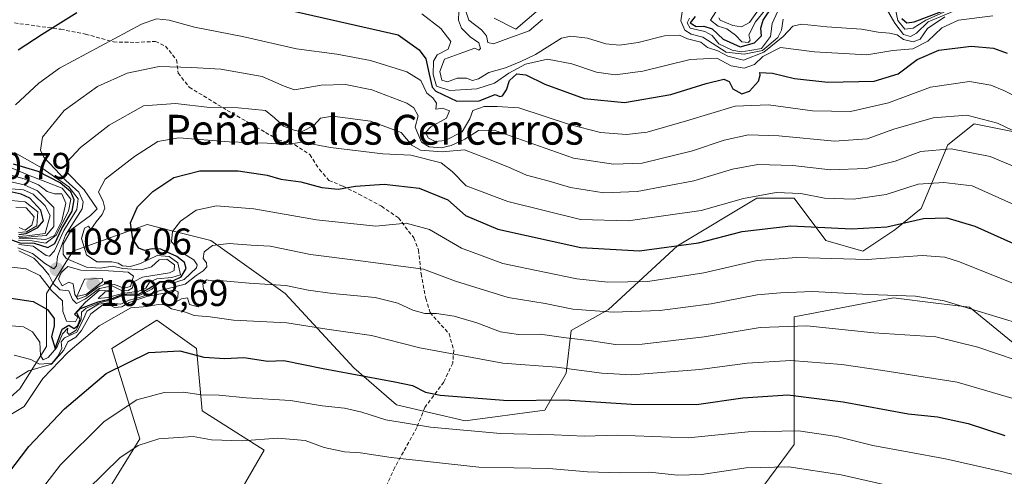
# Model space of a CAD drawing. Units: metres. Extents: x 552935 to 556379, y 4719381 to 4721721.
# Drawn here: x 554155 to 554419, y 4720180 to 4720302 of the extents above; entities that cross this region are included whole.
import ezdxf
from ezdxf.enums import TextEntityAlignment as Align

# ---------------------------------------------------------------- set-up
doc = ezdxf.new("R2010")
doc.units = ezdxf.units.M
doc.header["$MEASUREMENT"] = 0
doc.linetypes.add('TRAZOSX2', pattern=[1.5, 1, -0.5])
for name, color, linetype, lineweight in [('Arbolado forestal CxS', 92, 'Continuous', 0), ('Carátula', 7, 'Continuous', 5), ('Curva de nivel maestra', 36, 'Continuous', 30), ('Curva de nivel normal', 36, 'Continuous', 0), ('Punto de cota en terreno', 7, 'Continuous', 0), ('Roquedo CxS', 135, 'Continuous', 0), ('Rótulo de punto de cota en terreno', 19, 'Continuous', 0), ('Senda', 19, 'TRAZOSX2', 0), ('Texto cartográfico', 19, 'Continuous', 0)]:
    doc.layers.add(name, color=color, linetype=linetype, lineweight=lineweight)
doc.styles.add('Arial', font='txt', dxfattribs={"height": 0.2})

# ---------------------------------------------------------------- blocks, each defined once
blk = doc.blocks.new('*U182')
at = {"layer": 'Curva de nivel normal', "color": 36, "linetype": 'Continuous', "lineweight": 0}
blk.add_polyline3d([(554438.61, 4720244.78, 1080), (554410.58, 4720257.38, 1080), (554402.94, 4720258.3, 1080), (554396.06, 4720257.79, 1080), (554387.49, 4720255.04, 1080), (554378.74, 4720253.8, 1080), (554370.98, 4720254.07, 1080), (554364.6, 4720255.31, 1080), (554358.02, 4720255.61, 1080), (554349.29, 4720253.98, 1080), (554337.94, 4720250.74, 1080), (554318.32, 4720247.97, 1080), (554305.58, 4720248.39, 1080), (554286.07, 4720253.18, 1080), (554274.98, 4720257.4, 1080), (554271.22, 4720261.25, 1080), (554268.24, 4720263.54, 1080), (554260.12, 4720265.56, 1080), (554252.62, 4720265.99, 1080), (554238.59, 4720267.69, 1080), (554230.95, 4720269.09, 1080), (554226.62, 4720268.5, 1080), (554221.62, 4720268.78, 1080), (554211.45, 4720269.19, 1080), (554197.96, 4720270.22, 1080), (554192.29, 4720269.25, 1080), (554186.01, 4720265.21, 1080), (554178.18, 4720259.14, 1080), (554176.36, 4720255.73, 1080), (554177.64, 4720253.22, 1080), (554178.08, 4720251.37, 1080), (554177.4, 4720249.68, 1080), (554175.8, 4720247.75, 1080), (554174.3, 4720245.71, 1080), (554173.72, 4720246.61, 1080), (554172.62, 4720246.03, 1080), (554171.87, 4720243.26, 1080), (554173.2, 4720238.87, 1080), (554175.97, 4720236.98, 1080), (554179.96, 4720236.97, 1080), (554181.68, 4720236.68, 1080), (554182.86, 4720235.9, 1080), (554185, 4720235.8, 1080), (554187.63, 4720236.6, 1080), (554192.16, 4720238.67, 1080), (554195.36, 4720238.41, 1080), (554197.62, 4720236.74, 1080), (554198.35, 4720233.48, 1080), (554196.09, 4720232.85, 1080), (554192.01, 4720232.41, 1080), (554190.07, 4720231.54, 1080), (554189.1, 4720229.96, 1080), (554187.24, 4720229.1, 1080), (554182.84, 4720228.54, 1080), (554178.83, 4720227.42, 1080), (554176.27, 4720227.14, 1080), (554178.22, 4720229.01, 1080), (554180.3, 4720229.1, 1080), (554176.69, 4720229.37, 1080), (554172.79, 4720226.15, 1080), (554169.98, 4720222.96, 1080), (554170.88, 4720222.16, 1080), (554170.2, 4720220.92, 1080), (554167.83, 4720221.13, 1080), (554166.85, 4720223.72, 1080), (554166.72, 4720226.53, 1080), (554163.79, 4720229.28, 1080), (554160.7, 4720233.34, 1080), (554157, 4720235.15, 1080), (554149.94, 4720235.94, 1080)], dxfattribs=at)
blk = doc.blocks.new('*U183')
at = {"layer": 'Curva de nivel normal', "color": 36, "linetype": 'Continuous', "lineweight": 0}
for points in [[(554154.89, 4720243.79, 1120), (554157.23, 4720243.98, 1120), (554162.1, 4720244.56, 1120), (554163.42, 4720249.4, 1120), (554162.09, 4720252.02, 1120), (554158.89, 4720255.12, 1120), (554156.29, 4720256.35, 1120), (554152.97, 4720256.6, 1120)], [(554282.43, 4720302.37, 1120), (554288.27, 4720299.4, 1120), (554294.28, 4720304.58, 1120)], [(554334.76, 4720302.33, 1120), (554334.19, 4720301.11, 1120), (554335, 4720299.62, 1120), (554338.93, 4720298.74, 1120), (554340.83, 4720297.64, 1120), (554342.65, 4720295.41, 1120), (554346.19, 4720293.73, 1120), (554348.63, 4720293.32, 1120), (554350.99, 4720293.7, 1120), (554354.12, 4720294.19, 1120), (554356.49, 4720297.46, 1120), (554356.99, 4720300.87, 1120), (554359.38, 4720306.19, 1120)], [(554389.93, 4720305.08, 1120), (554390.67, 4720301.68, 1120), (554392.54, 4720299.39, 1120), (554394.76, 4720299.64, 1120), (554398.11, 4720301.82, 1120), (554404.39, 4720304.58, 1120)]]:
    blk.add_polyline3d(points, dxfattribs=at)
blk = doc.blocks.new('*U187')
at = {"layer": 'Curva de nivel normal', "color": 36, "linetype": 'Continuous', "lineweight": 0}
blk.add_polyline3d([(554155.06, 4720239.93, 1085), (554159.08, 4720237.96, 1085), (554161.46, 4720235.49, 1085), (554163.09, 4720233.51, 1085), (554164.22, 4720231.24, 1085), (554166.05, 4720229.5, 1085), (554168.42, 4720229.21, 1085), (554169.44, 4720226.9, 1085), (554170.51, 4720225.8, 1085), (554172.9, 4720227.1, 1085), (554176.63, 4720229.85, 1085), (554180.09, 4720230.61, 1085), (554182.35, 4720229.38, 1085), (554184.38, 4720229.3, 1085), (554185.54, 4720230, 1085), (554185.8, 4720231.62, 1085), (554188.21, 4720232.89, 1085), (554195.4, 4720234.05, 1085), (554196.64, 4720234.7, 1085), (554196.79, 4720236.18, 1085), (554194.73, 4720237.68, 1085), (554192.63, 4720237.57, 1085), (554190.63, 4720235.65, 1085), (554187.86, 4720234.88, 1085), (554182.88, 4720235.24, 1085), (554180.19, 4720235.87, 1085), (554176.86, 4720235.35, 1085), (554173.2, 4720235.56, 1085), (554167.74, 4720237.86, 1085), (554166.9, 4720239.04, 1085), (554166.92, 4720241.72, 1085), (554169.29, 4720245.75, 1085), (554174.27, 4720249.42, 1085), (554176.01, 4720251.19, 1085), (554172.54, 4720256.27, 1085), (554167.93, 4720261.05, 1085), (554167.98, 4720263.83, 1085), (554171.55, 4720267.62, 1085), (554179.27, 4720273.65, 1085), (554188.43, 4720278.8, 1085), (554197.01, 4720279.45, 1085), (554206.25, 4720278.36, 1085), (554213.86, 4720278.32, 1085), (554221.19, 4720277.61, 1085), (554223.57, 4720275.64, 1085), (554225.98, 4720273.34, 1085), (554228.81, 4720272.27, 1085), (554230.77, 4720271.87, 1085), (554234.1, 4720273.57, 1085), (554235.92, 4720275.49, 1085), (554239.13, 4720276.04, 1085), (554249.27, 4720274.74, 1085), (554257.48, 4720271.68, 1085), (554260.4, 4720268.29, 1085), (554262.73, 4720266.94, 1085), (554268.48, 4720266.5, 1085), (554274.48, 4720267, 1085), (554280, 4720264.92, 1085), (554286.12, 4720262.45, 1085), (554291.11, 4720260.25, 1085), (554297.14, 4720258.66, 1085), (554302.88, 4720256.93, 1085), (554311.79, 4720255.54, 1085), (554320.75, 4720255.9, 1085), (554335.93, 4720258.69, 1085), (554346.33, 4720261.81, 1085), (554353.09, 4720263.13, 1085), (554362.53, 4720262.8, 1085), (554372.59, 4720261.63, 1085), (554382.16, 4720262.04, 1085), (554389.88, 4720263.97, 1085), (554396.83, 4720266.59, 1085), (554404.96, 4720267.33, 1085), (554415.39, 4720265.28, 1085), (554428.63, 4720259.68, 1085)], dxfattribs=at)
blk = doc.blocks.new('*U200')
at = {"layer": 'Curva de nivel normal', "color": 36, "linetype": 'Continuous', "lineweight": 0}
for points in [[(554434.11, 4720275.28, 1095), (554419.08, 4720282.9, 1095), (554415.54, 4720284.39, 1095), (554409.88, 4720285.37, 1095), (554399.35, 4720283.83, 1095), (554388.13, 4720279.62, 1095), (554377.94, 4720277.32, 1095), (554367.79, 4720277.5, 1095), (554355.93, 4720279.13, 1095), (554347.04, 4720278.73, 1095), (554333.98, 4720274.77, 1095), (554323.44, 4720271.79, 1095), (554317.87, 4720271.13, 1095), (554310.94, 4720271.66, 1095), (554302.61, 4720273.8, 1095), (554289.05, 4720278.28, 1095), (554283.25, 4720278.69, 1095), (554279.8, 4720278.68, 1095), (554276.75, 4720277.62, 1095), (554275.93, 4720275.38, 1095), (554273.88, 4720271.84, 1095), (554269.28, 4720269.56, 1095), (554266.61, 4720269.29, 1095), (554264.8, 4720270.14, 1095), (554264.03, 4720271.67, 1095), (554265.46, 4720273.23, 1095), (554269.66, 4720275.48, 1095), (554270.46, 4720277.5, 1095), (554268.6, 4720278.19, 1095), (554266.85, 4720277.96, 1095), (554267.02, 4720279.58, 1095), (554265.96, 4720280.94, 1095), (554264.39, 4720282.18, 1095), (554262.82, 4720285.58, 1095), (554259.02, 4720287.96, 1095), (554249.29, 4720290.98, 1095), (554240.25, 4720292.64, 1095), (554229.47, 4720294.1, 1095), (554214.96, 4720297.44, 1095), (554202.11, 4720299.9, 1095), (554195.38, 4720301.83, 1095), (554191.9, 4720302.16, 1095), (554187.89, 4720300.72, 1095), (554165.96, 4720288.92, 1095), (554160.37, 4720284.92, 1095), (554154.19, 4720279.12, 1095)], [(554153.88, 4720266.34, 1095), (554161.33, 4720262.11, 1095), (554168.41, 4720257.09, 1095), (554170.96, 4720253.88, 1095), (554170.56, 4720251.03, 1095), (554167.09, 4720245.44, 1095), (554164.65, 4720239.99, 1095), (554163.25, 4720238.54, 1095), (554162.39, 4720238.71, 1095), (554158.86, 4720241.24, 1095), (554155.04, 4720241.61, 1095)]]:
    blk.add_polyline3d(points, dxfattribs=at)
blk = doc.blocks.new('*U205')
at = {"layer": 'Curva de nivel normal', "color": 36, "linetype": 'Continuous', "lineweight": 0}
for points in [[(554155.18, 4720243.51, 1115), (554156.2, 4720243.4, 1115), (554159.06, 4720243.82, 1115), (554162.35, 4720244.09, 1115), (554164.46, 4720246.5, 1115), (554164.39, 4720251.58, 1115), (554160.02, 4720256.01, 1115), (554156.45, 4720257.66, 1115), (554152.15, 4720258.67, 1115)], [(554274.93, 4720303.9, 1115), (554275.65, 4720301.78, 1115), (554279.06, 4720299.21, 1115), (554280.36, 4720297.57, 1115), (554280.7, 4720295.84, 1115), (554282.3, 4720295.43, 1115), (554286.39, 4720297.01, 1115), (554291.86, 4720298.96, 1115), (554295.38, 4720301.99, 1115)], [(554332.84, 4720304.01, 1115), (554332.44, 4720301.64, 1115), (554333.5, 4720299.08, 1115), (554335.22, 4720298.03, 1115), (554338.41, 4720297.21, 1115), (554344.6, 4720293.18, 1115), (554349.41, 4720292.65, 1115), (554354.35, 4720293.66, 1115), (554358.44, 4720297.13, 1115), (554359.46, 4720299.07, 1115), (554359.88, 4720302.08, 1115)], [(554387.53, 4720305.02, 1115), (554389.81, 4720300.96, 1115), (554392.17, 4720297.98, 1115), (554394.01, 4720297.38, 1115), (554395.63, 4720298.29, 1115), (554398.77, 4720301.32, 1115), (554405.86, 4720304.32, 1115)]]:
    blk.add_polyline3d(points, dxfattribs=at)
blk = doc.blocks.new('*U220')
at = {"layer": 'Curva de nivel normal', "color": 36, "linetype": 'Continuous', "lineweight": 0}
blk.add_polyline3d([(554151.97, 4720219.94, 1070), (554156.31, 4720219.62, 1070), (554158.74, 4720218.22, 1070), (554160.71, 4720215.46, 1070), (554160.88, 4720211.88, 1070), (554161.53, 4720210.76, 1070), (554162.93, 4720211.37, 1070), (554165.25, 4720214.04, 1070), (554166.78, 4720217.75, 1070), (554168.16, 4720219.23, 1070), (554168, 4720218.03, 1070), (554168.51, 4720217.54, 1070), (554170.45, 4720218.7, 1070), (554171.73, 4720221.52, 1070), (554171.82, 4720223.54, 1070), (554173.12, 4720224.62, 1070), (554176.63, 4720226.04, 1070), (554180.3, 4720226.88, 1070), (554182.69, 4720227.93, 1070), (554184.88, 4720228.01, 1070), (554187.12, 4720227.9, 1070), (554190.7, 4720229.7, 1070), (554192.74, 4720231.46, 1070), (554194.54, 4720231.67, 1070), (554196.25, 4720231.28, 1070), (554199.36, 4720232.3, 1070), (554202.63, 4720235.38, 1070), (554202.88, 4720236.23, 1070), (554201.92, 4720237.56, 1070), (554198.52, 4720239.64, 1070), (554195.94, 4720242.4, 1070), (554196.22, 4720245.13, 1070), (554198.37, 4720247.89, 1070), (554202.61, 4720250.83, 1070), (554208.03, 4720252.06, 1070), (554218.07, 4720251.2, 1070), (554234.8, 4720248.28, 1070), (554250.72, 4720246.55, 1070), (554258.84, 4720247.41, 1070), (554265.11, 4720245.65, 1070), (554273.73, 4720240.71, 1070), (554284.72, 4720236.59, 1070), (554295.94, 4720234.27, 1070), (554304.61, 4720232.48, 1070), (554312.94, 4720231.54, 1070), (554323.6, 4720231.71, 1070), (554338.6, 4720234.03, 1070), (554352.93, 4720237.38, 1070), (554363.47, 4720238.19, 1070), (554382.42, 4720237.62, 1070), (554397.13, 4720238.7, 1070), (554403.23, 4720238.26, 1070), (554406.92, 4720237.09, 1070), (554423.25, 4720230.53, 1070)], dxfattribs=at)
blk = doc.blocks.new('*U223')
at = {"layer": 'Curva de nivel normal', "color": 36, "linetype": 'Continuous', "lineweight": 0}
blk.add_polyline3d([(554153.81, 4720212.03, 1065), (554158.22, 4720210.83, 1065), (554160.63, 4720209.58, 1065), (554164, 4720209.88, 1065), (554165.47, 4720211.73, 1065), (554166.53, 4720213.76, 1065), (554166.39, 4720215.55, 1065), (554167.3, 4720216.59, 1065), (554170.55, 4720218.19, 1065), (554172.24, 4720221.31, 1065), (554173.23, 4720223.76, 1065), (554176.36, 4720225.63, 1065), (554179.27, 4720225.99, 1065), (554182.37, 4720225.62, 1065), (554184.63, 4720226.69, 1065), (554187.3, 4720227.42, 1065), (554192.96, 4720229.33, 1065), (554199.62, 4720231.06, 1065), (554202.57, 4720233.38, 1065), (554204.43, 4720234.59, 1065), (554205.4, 4720235.7, 1065), (554205.35, 4720236.72, 1065), (554204.47, 4720237.91, 1065), (554204.68, 4720239.72, 1065), (554206.97, 4720241.36, 1065), (554211.46, 4720241.89, 1065), (554217.33, 4720241.46, 1065), (554222.38, 4720241.18, 1065), (554233.19, 4720238.99, 1065), (554245.29, 4720237.42, 1065), (554263.54, 4720235, 1065), (554272.09, 4720231.84, 1065), (554286.2, 4720227.46, 1065), (554296.09, 4720225.84, 1065), (554303.54, 4720224.33, 1065), (554314.32, 4720223.52, 1065), (554326.86, 4720223.92, 1065), (554340.6, 4720225.73, 1065), (554352.93, 4720228.14, 1065), (554359.22, 4720228.74, 1065), (554367.76, 4720229.08, 1065), (554382.88, 4720228.28, 1065), (554395.34, 4720227.82, 1065), (554403.09, 4720226.59, 1065), (554431.31, 4720217.98, 1065)], dxfattribs=at)
blk = doc.blocks.new('*U225')
at = {"layer": 'Curva de nivel normal', "color": 36, "linetype": 'Continuous', "lineweight": 0}
blk.add_polyline3d([(554154.81, 4720240.73, 1090), (554158.68, 4720239.28, 1090), (554162.21, 4720236.48, 1090), (554164.39, 4720235.16, 1090), (554165.16, 4720235.94, 1090), (554165.44, 4720238.44, 1090), (554167.55, 4720244.17, 1090), (554172.01, 4720251.18, 1090), (554172.28, 4720253.05, 1090), (554171.09, 4720255.72, 1090), (554167.66, 4720258.83, 1090), (554161.79, 4720265.08, 1090), (554160.85, 4720266.91, 1090), (554161.39, 4720270.42, 1090), (554167.18, 4720277.57, 1090), (554176.14, 4720284.04, 1090), (554184.07, 4720287.59, 1090), (554192.68, 4720289.37, 1090), (554201.28, 4720289.08, 1090), (554209.18, 4720288.63, 1090), (554220.28, 4720286.68, 1090), (554226.15, 4720284.06, 1090), (554228.89, 4720283.13, 1090), (554236.09, 4720284.38, 1090), (554242.62, 4720284.53, 1090), (554249.62, 4720283.08, 1090), (554259, 4720279.53, 1090), (554260.87, 4720278.32, 1090), (554262.11, 4720276.18, 1090), (554261.29, 4720273.09, 1090), (554262.99, 4720269.12, 1090), (554265.05, 4720267.82, 1090), (554268.28, 4720267.6, 1090), (554270.93, 4720268.2, 1090), (554274.56, 4720269.93, 1090), (554278.26, 4720272.2, 1090), (554282.44, 4720272.34, 1090), (554303.69, 4720264.83, 1090), (554314.44, 4720263.22, 1090), (554322.14, 4720263.48, 1090), (554335.58, 4720266.78, 1090), (554344.04, 4720269.65, 1090), (554350.6, 4720271.05, 1090), (554358.78, 4720270.83, 1090), (554373.64, 4720269.38, 1090), (554382.44, 4720270.01, 1090), (554389.59, 4720272.54, 1090), (554400.07, 4720275.59, 1090), (554409.1, 4720276.33, 1090), (554417.37, 4720274.21, 1090), (554429.09, 4720268.59, 1090)], dxfattribs=at)
blk = doc.blocks.new('*U227')
at = {"layer": 'Curva de nivel normal', "color": 36, "linetype": 'Continuous', "lineweight": 0}
blk.add_polyline3d([(554427.38, 4720208.92, 1060), (554412.03, 4720214.14, 1060), (554400.78, 4720216.91, 1060), (554384.19, 4720217.96, 1060), (554366.26, 4720219.84, 1060), (554353.77, 4720219.38, 1060), (554338.76, 4720216.92, 1060), (554322.09, 4720214.92, 1060), (554315, 4720214.83, 1060), (554308.53, 4720215.82, 1060), (554301, 4720216.7, 1060), (554294.75, 4720217.64, 1060), (554288.99, 4720217.56, 1060), (554284.16, 4720218.25, 1060), (554277.82, 4720220.64, 1060), (554271.74, 4720222.48, 1060), (554266.98, 4720223.18, 1060), (554263.83, 4720223.2, 1060), (554260.64, 4720224.03, 1060), (554256.61, 4720225.94, 1060), (554250.56, 4720227.42, 1060), (554239.11, 4720228.5, 1060), (554232.6, 4720229.41, 1060), (554226.57, 4720230.62, 1060), (554216.79, 4720231.26, 1060), (554209.83, 4720231.95, 1060), (554206.81, 4720231.93, 1060), (554205.35, 4720232.14, 1060), (554204.35, 4720231.13, 1060), (554204.58, 4720229.7, 1060), (554205.33, 4720228.45, 1060), (554205.14, 4720226.6, 1060), (554203.1, 4720224.9, 1060), (554200.75, 4720225.54, 1060), (554200.27, 4720227.32, 1060), (554198.6, 4720227.11, 1060), (554197, 4720226.17, 1060), (554197.67, 4720227.58, 1060), (554197.72, 4720228.95, 1060), (554196.61, 4720229.51, 1060), (554194.01, 4720228.57, 1060), (554189.36, 4720227.74, 1060), (554184.63, 4720226.12, 1060), (554182.63, 4720224.94, 1060), (554180.65, 4720224.74, 1060), (554178.95, 4720225.62, 1060), (554177.52, 4720225.45, 1060), (554174.38, 4720223.09, 1060), (554171.88, 4720218.6, 1060), (554170.3, 4720216.77, 1060), (554168.15, 4720215.6, 1060), (554167.09, 4720213.29, 1060), (554163.79, 4720209.61, 1060), (554157.64, 4720207.8, 1060), (554154.31, 4720205.74, 1060)], dxfattribs=at)
blk = doc.blocks.new('*U239')
at = {"layer": 'Curva de nivel maestra', "color": 36, "linetype": 'Continuous', "lineweight": 30}
blk.add_polyline3d([(554152.41, 4720227.35, 1075), (554158.93, 4720226.37, 1075), (554162.76, 4720224.2, 1075), (554164.48, 4720221.84, 1075), (554164.55, 4720219.76, 1075), (554163.84, 4720216.97, 1075), (554164.77, 4720213.76, 1075), (554166.67, 4720218.95, 1075), (554168.44, 4720219.99, 1075), (554169.84, 4720219.1, 1075), (554170.86, 4720219.93, 1075), (554171.5, 4720221.58, 1075), (554170.51, 4720223.39, 1075), (554171.56, 4720224.5, 1075), (554176.3, 4720226.3, 1075), (554180.3, 4720227.29, 1075), (554182.76, 4720228.26, 1075), (554185.15, 4720228.39, 1075), (554187.05, 4720228.28, 1075), (554189.88, 4720229.86, 1075), (554192.86, 4720231.76, 1075), (554196.3, 4720231.94, 1075), (554198.58, 4720232.98, 1075), (554199.93, 4720235.21, 1075), (554199.41, 4720236.86, 1075), (554197.36, 4720238.48, 1075), (554194.8, 4720239.58, 1075), (554193.14, 4720240.39, 1075), (554190.76, 4720240.46, 1075), (554188.73, 4720240.07, 1075), (554187.18, 4720240.65, 1075), (554185.64, 4720243.1, 1075), (554184.99, 4720247.46, 1075), (554186.86, 4720251.74, 1075), (554190.94, 4720255.84, 1075), (554196.63, 4720259.59, 1075), (554203.6, 4720261.38, 1075), (554213.86, 4720261.37, 1075), (554221.6, 4720260.23, 1075), (554225.29, 4720259.2, 1075), (554230.62, 4720258.41, 1075), (554236.29, 4720256.93, 1075), (554240.62, 4720256.46, 1075), (554245.29, 4720257.3, 1075), (554252.95, 4720257.87, 1075), (554262.32, 4720256.74, 1075), (554270.06, 4720253.64, 1075), (554274.76, 4720249.44, 1075), (554283.42, 4720245.78, 1075), (554305.7, 4720240.84, 1075), (554321.43, 4720239.95, 1075), (554337.22, 4720242.14, 1075), (554348.93, 4720245.17, 1075), (554361.93, 4720246.69, 1075), (554378.28, 4720245.83, 1075), (554387.66, 4720246.35, 1075), (554397.48, 4720248.62, 1075), (554403.74, 4720248.84, 1075), (554411.26, 4720246.55, 1075), (554426.78, 4720239.62, 1075)], dxfattribs=at)
blk = doc.blocks.new('5PATER')
at = {"layer": 'Carátula', "linetype": 'Continuous', "lineweight": 5}
h = blk.add_hatch(color=250, dxfattribs=at)
edge = h.paths.add_edge_path()
edge.add_ellipse((0, 0.01), major_axis=(-1.33, -1.34), ratio=0.999422, start_angle=0, end_angle=360)

msp = doc.modelspace()

# ---------------------------------------------------------------- linework, layer by layer
at = {"layer": 'Arbolado forestal CxS', "color": 92, "linetype": 'Continuous', "lineweight": 0}
for points in [[(554129.75, 4720180.17, 1058.57), (554155.33, 4720202.92, 1055.38), (554162.44, 4720214.3, 1064.82), (554162.44, 4720228.52, 1078.96), (554169.54, 4720239.9, 1084.46), (554189.44, 4720247, 1072.07), (554196.03, 4720245.35, 1069.21), (554198.29, 4720244.79, 1067.42), (554206.49, 4720242.74, 1064.18), (554226.39, 4720228.52, 1057.66), (554244.86, 4720208.61, 1049.61), (554256.23, 4720198.65, 1046.32), (554274.7, 4720194.39, 1045.2), (554296.02, 4720197.23, 1047.1), (554301.7, 4720207.19, 1052.7), (554303.12, 4720218.56, 1059.86), (554313.07, 4720224.25, 1064.19), (554331.55, 4720241.31, 1073.33), (554352.86, 4720254.11, 1077.83), (554362.81, 4720254.11, 1077.81), (554371.34, 4720242.74, 1071.44), (554381.28, 4720239.89, 1070.18), (554389.81, 4720245.58, 1072.59), (554396.92, 4720251.27, 1074.82), (554404.02, 4720268.33, 1084.17), (554411.13, 4720274.02, 1087.83), (554425.34, 4720271.18, 1089.84)], [(554425.34, 4720271.18, 1089.84), (554411.13, 4720274.02, 1087.83), (554404.02, 4720268.33, 1084.17), (554396.92, 4720251.27, 1074.82), (554389.81, 4720245.58, 1072.59), (554381.28, 4720239.89, 1070.18), (554371.34, 4720242.74, 1071.44), (554362.81, 4720254.11, 1077.81), (554352.86, 4720254.11, 1077.83), (554331.55, 4720241.31, 1073.33), (554313.07, 4720224.25, 1064.19), (554303.12, 4720218.56, 1059.86), (554301.7, 4720207.19, 1052.7), (554296.02, 4720197.23, 1047.1), (554274.7, 4720194.39, 1045.2), (554256.23, 4720198.65, 1046.32), (554244.86, 4720208.61, 1049.61), (554226.39, 4720228.52, 1057.66), (554206.49, 4720242.74, 1064.18), (554198.29, 4720244.79, 1067.42), (554196.03, 4720245.35, 1069.21), (554189.44, 4720247, 1072.07), (554169.54, 4720239.9, 1084.46), (554162.44, 4720228.52, 1078.96), (554162.44, 4720214.3, 1064.82), (554155.33, 4720202.92, 1055.38), (554129.75, 4720180.17, 1058.57)], [(554349.63, 4720170.16, 1032.9), (554362.85, 4720188.03, 1041.81), (554362.85, 4720222.24, 1059.65), (554389.49, 4720227.32, 1063.41), (554400.82, 4720225.95, 1063.07), (554409.82, 4720224.87, 1063.92), (554424.48, 4720212.87, 1060.81)], [(554424.48, 4720212.87, 1060.81), (554409.82, 4720224.87, 1063.92), (554400.82, 4720225.95, 1063.07), (554389.49, 4720227.32, 1063.41), (554362.85, 4720222.24, 1059.65), (554362.85, 4720188.03, 1041.81), (554349.63, 4720170.16, 1032.9)], [(554424.48, 4720212.87, 1060.81), (554409.82, 4720224.87, 1063.92), (554400.82, 4720225.95, 1063.07), (554389.49, 4720227.32, 1063.41), (554362.85, 4720222.24, 1059.65), (554362.85, 4720188.03, 1041.81), (554349.63, 4720170.16, 1032.9)], [(554424.48, 4720212.87, 1060.81), (554409.82, 4720224.87, 1063.92), (554400.82, 4720225.95, 1063.07), (554389.49, 4720227.32, 1063.41), (554362.85, 4720222.24, 1059.65), (554362.85, 4720188.03, 1041.81), (554349.63, 4720170.16, 1032.9)], [(554179.94, 4720177.4, 1036.3), (554187.51, 4720189.52, 1039.04), (554179.94, 4720213.77, 1050.51), (554192.06, 4720221.35, 1052.18), (554202.66, 4720213.77, 1049.98), (554204.17, 4720197.1, 1042.36), (554220.83, 4720186.49, 1037.61), (554211.96, 4720171.21, 1031.08)], [(554211.96, 4720171.21, 1031.08), (554220.83, 4720186.49, 1037.61), (554204.17, 4720197.1, 1042.36), (554202.66, 4720213.77, 1049.98), (554192.06, 4720221.35, 1052.18), (554179.94, 4720213.77, 1050.51), (554187.51, 4720189.52, 1039.04), (554179.94, 4720177.4, 1036.3)], [(554211.96, 4720171.21, 1031.08), (554220.83, 4720186.49, 1037.61), (554204.17, 4720197.1, 1042.36), (554202.66, 4720213.77, 1049.98), (554192.06, 4720221.35, 1052.18), (554179.94, 4720213.77, 1050.51), (554187.51, 4720189.52, 1039.04), (554179.94, 4720177.4, 1036.3)], [(554211.96, 4720171.21, 1031.08), (554220.83, 4720186.49, 1037.61), (554204.17, 4720197.1, 1042.36), (554202.66, 4720213.77, 1049.98), (554192.06, 4720221.35, 1052.18), (554179.94, 4720213.77, 1050.51), (554187.51, 4720189.52, 1039.04), (554179.94, 4720177.4, 1036.3)]]:
    msp.add_polyline3d(points, dxfattribs=at)
at = {"layer": 'Curva de nivel maestra', "color": 36, "linetype": 'Continuous', "lineweight": 30}
for points in [[(554336.28, 4720302.75, 1125), (554334.93, 4720301.09, 1125), (554336.58, 4720300.06, 1125), (554338.63, 4720300.15, 1125), (554340.86, 4720299.43, 1125), (554343.82, 4720296.67, 1125), (554348.37, 4720294.69, 1125), (554352.17, 4720295.74, 1125), (554354.08, 4720297.59, 1125), (554353.88, 4720299.62, 1125), (554354.52, 4720301.77, 1125), (554357.11, 4720305.66, 1125)], [(554391.68, 4720302.21, 1125), (554393.08, 4720301.04, 1125), (554394.98, 4720301.36, 1125), (554405.65, 4720305.36, 1125)], [(554154.84, 4720293.88, 1100), (554161.3, 4720298, 1100), (554170.63, 4720303.86, 1100)], [(554227.18, 4720304.55, 1100), (554256.75, 4720297.87, 1100), (554262.38, 4720293.88, 1100), (554264.11, 4720291.39, 1100), (554265.04, 4720287.28, 1100), (554265.8, 4720283.87, 1100), (554266.77, 4720282.8, 1100), (554272.47, 4720280.1, 1100), (554278.42, 4720280.14, 1100), (554282.74, 4720281.86, 1100), (554283.92, 4720281.3, 1100), (554284.7, 4720281.48, 1100), (554285.71, 4720283.16, 1100), (554286.53, 4720285.62, 1100), (554288.54, 4720287.39, 1100), (554290.94, 4720287.18, 1100), (554296.01, 4720284.6, 1100), (554306.55, 4720280.78, 1100), (554317.33, 4720279.73, 1100), (554329.82, 4720281.86, 1100), (554339.25, 4720284.8, 1100), (554343.99, 4720285.97, 1100), (554345.39, 4720285.39, 1100), (554346.44, 4720283.36, 1100), (554348.83, 4720282.07, 1100), (554350.87, 4720282.78, 1100), (554353.25, 4720285.4, 1100), (554353.76, 4720287.04, 1100), (554353.64, 4720287.78, 1100), (554357.03, 4720287.56, 1100), (554362.94, 4720286.16, 1100), (554371.84, 4720285.15, 1100), (554384.27, 4720285.46, 1100), (554390.73, 4720287.39, 1100), (554395.84, 4720291.28, 1100), (554401.58, 4720293.74, 1100), (554410.28, 4720294.84, 1100), (554416.3, 4720294.28, 1100), (554419.91, 4720292.92, 1100)], [(554153.09, 4720242.87, 1100), (554155.32, 4720242.09, 1100), (554159.2, 4720241.97, 1100), (554162.78, 4720240.83, 1100), (554164.67, 4720241.95, 1100), (554166.6, 4720245.9, 1100), (554169.3, 4720250.58, 1100), (554169.88, 4720253.62, 1100), (554168.94, 4720255.78, 1100), (554166.14, 4720258.16, 1100), (554160.2, 4720261.23, 1100), (554153.61, 4720263.17, 1100)], [(554155.01, 4720244.31, 1125), (554156.97, 4720244.63, 1125), (554160.18, 4720246.17, 1125), (554161.64, 4720248, 1125), (554160.97, 4720250.88, 1125), (554157.96, 4720254.07, 1125), (554155.67, 4720255.11, 1125), (554151.63, 4720256.07, 1125)], [(554152.14, 4720180.06, 1050), (554157.74, 4720187.54, 1050), (554167.3, 4720197.59, 1050), (554178.44, 4720207.1, 1050), (554189.87, 4720212.74, 1050), (554198.16, 4720213.17, 1050), (554204.59, 4720211.45, 1050), (554210.3, 4720211.08, 1050), (554215.32, 4720211.32, 1050), (554221.8, 4720210.34, 1050), (554226.09, 4720210.58, 1050), (554236.62, 4720208.4, 1050), (554255.79, 4720204.87, 1050), (554260.59, 4720203.86, 1050), (554264.08, 4720202.1, 1050), (554267.94, 4720201.28, 1050), (554286.1, 4720199.86, 1050), (554301.34, 4720200, 1050), (554319.25, 4720198.87, 1050), (554336.64, 4720198.8, 1050), (554349.09, 4720200.58, 1050), (554361.15, 4720201.31, 1050), (554376, 4720199.5, 1050), (554393.43, 4720196.27, 1050), (554401.3, 4720195.47, 1050), (554409.47, 4720193.66, 1050), (554419.3, 4720190.49, 1050)]]:
    msp.add_polyline3d(points, dxfattribs=at)
at = {"layer": 'Curva de nivel normal', "color": 36, "linetype": 'Continuous', "lineweight": 0}
for points in [[(554355.26, 4720304.74, 1130), (554352.46, 4720301.33, 1130), (554350.7, 4720297.87, 1130), (554351.02, 4720296.43, 1130), (554350.62, 4720295.83, 1130), (554348.8, 4720296, 1130), (554347.16, 4720297.74, 1130), (554344.79, 4720299.49, 1130), (554342.47, 4720300.21, 1130), (554340.44, 4720301.77, 1130), (554341.85, 4720304.07, 1130)], [(554342.65, 4720302.44, 1135), (554343.01, 4720301.8, 1135), (554346.43, 4720300.33, 1135), (554348.74, 4720300, 1135), (554350.85, 4720301.15, 1135), (554353.48, 4720304.8, 1135)], [(554263.07, 4720303.48, 1105), (554268.11, 4720299.56, 1105), (554270.85, 4720296.08, 1105), (554270.09, 4720294.05, 1105), (554267.2, 4720292.46, 1105), (554266.2, 4720290.76, 1105), (554266.1, 4720287.23, 1105), (554266.97, 4720284.1, 1105), (554270.56, 4720282.94, 1105), (554277.77, 4720283.36, 1105), (554282.55, 4720284.91, 1105), (554286.36, 4720287.61, 1105), (554290.88, 4720290.01, 1105), (554296.7, 4720291.38, 1105), (554303.27, 4720290.1, 1105), (554309.86, 4720287.86, 1105), (554314.89, 4720287.11, 1105), (554322.27, 4720288.1, 1105), (554334.93, 4720291.29, 1105), (554342.16, 4720291.64, 1105), (554345.99, 4720289.54, 1105), (554349.4, 4720288.89, 1105), (554352.24, 4720289.89, 1105), (554354.45, 4720292.04, 1105), (554359.15, 4720294.49, 1105), (554368.26, 4720293.3, 1105), (554382.32, 4720292.5, 1105), (554389.26, 4720293.7, 1105), (554394.61, 4720294.14, 1105), (554398.66, 4720296.19, 1105), (554402.41, 4720299.77, 1105), (554406.87, 4720301.78, 1105), (554416.09, 4720302.92, 1105)], [(554272.96, 4720304.09, 1110), (554272.84, 4720301.83, 1110), (554273.66, 4720299.64, 1110), (554276, 4720297.34, 1110), (554278.29, 4720295.76, 1110), (554278.78, 4720294.24, 1110), (554278.32, 4720293.79, 1110), (554277.25, 4720294.28, 1110), (554274.03, 4720293.14, 1110), (554269.13, 4720291.3, 1110), (554267.86, 4720288.03, 1110), (554268.45, 4720285.74, 1110), (554269.94, 4720285.22, 1110), (554272.56, 4720286.27, 1110), (554275.03, 4720286.25, 1110), (554276.61, 4720285.61, 1110), (554278.2, 4720286.06, 1110), (554281.01, 4720287.76, 1110), (554285.49, 4720289, 1110), (554289.57, 4720290.68, 1110), (554293.48, 4720292.58, 1110), (554300.5, 4720296.97, 1110), (554303, 4720297.49, 1110), (554307.49, 4720296.94, 1110), (554312.35, 4720295.42, 1110), (554316.02, 4720295.06, 1110), (554321.03, 4720295.84, 1110), (554328.05, 4720297.57, 1110), (554332.14, 4720297.78, 1110), (554334.25, 4720296.83, 1110), (554337.86, 4720295.89, 1110), (554339.64, 4720294.5, 1110), (554342.37, 4720293.58, 1110), (554345.03, 4720292.17, 1110), (554349.31, 4720291.04, 1110), (554354.7, 4720293.19, 1110), (554359.93, 4720297.44, 1110), (554362.46, 4720300.16, 1110), (554364.77, 4720300.72, 1110), (554371.56, 4720300.04, 1110), (554380.88, 4720299.37, 1110), (554385.32, 4720298.58, 1110), (554388.37, 4720298.33, 1110), (554390.42, 4720297.85, 1110), (554392.15, 4720296.61, 1110), (554394.75, 4720296, 1110), (554396.59, 4720296.67, 1110), (554398.61, 4720299.56, 1110), (554403.26, 4720302.72, 1110)], [(554154.97, 4720242.72, 1105), (554158.64, 4720242.64, 1105), (554162.31, 4720242.02, 1105), (554165.04, 4720244.12, 1105), (554168.33, 4720250.6, 1105), (554168.95, 4720253.83, 1105), (554166.63, 4720256.72, 1105), (554157.63, 4720260.25, 1105), (554151.11, 4720262.97, 1105)], [(554155.08, 4720243.16, 1110), (554158.64, 4720243.24, 1110), (554162.31, 4720243.02, 1110), (554164.64, 4720244.1, 1110), (554166.56, 4720247.97, 1110), (554167.64, 4720252.76, 1110), (554166.59, 4720255.26, 1110), (554164.65, 4720255.28, 1110), (554162.64, 4720255.86, 1110), (554160.28, 4720257.69, 1110), (554156.44, 4720259.22, 1110), (554152.04, 4720260.52, 1110)], [(554153, 4720253.44, 1130), (554156.7, 4720253.06, 1130), (554160.16, 4720250.37, 1130), (554159.88, 4720246.65, 1130), (554157.11, 4720245.08, 1130), (554154.97, 4720244.84, 1130)], [(554155.12, 4720246.21, 1135), (554156.76, 4720245.5, 1135), (554158.5, 4720246.87, 1135), (554159.14, 4720249.1, 1135), (554157.01, 4720251.45, 1135), (554154.23, 4720251.67, 1135)], [(554170.84, 4720226.99, 1090), (554172.96, 4720227.76, 1090), (554176.2, 4720230.26, 1090), (554178.26, 4720231.13, 1090), (554180.67, 4720230.96, 1090), (554183.23, 4720229.99, 1090), (554185, 4720230.42, 1090), (554185.76, 4720233.16, 1090), (554184.35, 4720234.23, 1090), (554179.08, 4720234.61, 1090), (554171.67, 4720234.74, 1090), (554168.22, 4720235.75, 1090), (554166.35, 4720234.16, 1090), (554165.65, 4720232.4, 1090), (554166.64, 4720230.6, 1090), (554168.46, 4720231.6, 1090), (554169.63, 4720231.13, 1090), (554170.02, 4720228.25, 1090), (554170.84, 4720226.99, 1090)], [(554170.63, 4720227.72, 1095), (554173.18, 4720228.3, 1095), (554177.59, 4720231.75, 1095), (554177.43, 4720232.55, 1095), (554172.63, 4720232.4, 1095), (554170.63, 4720227.72, 1095)], [(554152.86, 4720196.07, 1055), (554156.47, 4720198.21, 1055), (554161.52, 4720205.76, 1055), (554168.14, 4720212.72, 1055), (554176.54, 4720219.82, 1055), (554185.06, 4720224.66, 1055), (554189.44, 4720225, 1055), (554192.42, 4720225.57, 1055), (554194.3, 4720225.44, 1055), (554195.97, 4720224.44, 1055), (554199.68, 4720223.48, 1055), (554202.04, 4720222.62, 1055), (554206.32, 4720222.26, 1055), (554212.6, 4720221.38, 1055), (554226.86, 4720220.65, 1055), (554237.59, 4720218.93, 1055), (554249.6, 4720217.24, 1055), (554262.51, 4720213.98, 1055), (554284.74, 4720209.81, 1055), (554299.11, 4720208.81, 1055), (554311.27, 4720207.16, 1055), (554319.27, 4720206.68, 1055), (554337.6, 4720208.11, 1055), (554350.26, 4720209.83, 1055), (554361.91, 4720210.57, 1055), (554375.58, 4720209.52, 1055), (554386.57, 4720207.89, 1055), (554406.51, 4720204.75, 1055), (554427.64, 4720198.62, 1055)], [(554159.22, 4720173.58, 1045), (554166.24, 4720182.55, 1045), (554177.94, 4720194.22, 1045), (554186.69, 4720200.01, 1045), (554194.04, 4720202, 1045), (554199.18, 4720202.07, 1045), (554203.9, 4720201.37, 1045), (554208.7, 4720201.27, 1045), (554215.98, 4720200.57, 1045), (554227.87, 4720199.84, 1045), (554236.37, 4720198.37, 1045), (554242.37, 4720197.76, 1045), (554246.97, 4720196.72, 1045), (554253.45, 4720194.63, 1045), (554265.39, 4720192.67, 1045), (554284.16, 4720190.98, 1045), (554298.52, 4720190.67, 1045), (554306.6, 4720190.3, 1045), (554315.51, 4720190.57, 1045), (554334.44, 4720189.85, 1045), (554350.48, 4720191.43, 1045), (554364.01, 4720191.71, 1045), (554374.31, 4720190.19, 1045), (554383.93, 4720187.76, 1045), (554403.4, 4720184.24, 1045), (554418.45, 4720180.77, 1045), (554428.69, 4720178.12, 1045)], [(554173.42, 4720175.96, 1040), (554182.12, 4720184.42, 1040), (554187.05, 4720187.78, 1040), (554192.61, 4720189.52, 1040), (554201.74, 4720190.2, 1040), (554206.69, 4720189.32, 1040), (554214.91, 4720189.01, 1040), (554224.44, 4720189.73, 1040), (554231.76, 4720189.12, 1040), (554236.89, 4720187.25, 1040), (554242.29, 4720186.03, 1040), (554246.62, 4720185.77, 1040), (554254.87, 4720184.51, 1040), (554278.31, 4720181.99, 1040), (554297.12, 4720181.61, 1040), (554307.48, 4720180.7, 1040), (554316.27, 4720180.4, 1040), (554324.07, 4720180.64, 1040), (554331.62, 4720179.78, 1040), (554338.05, 4720179.96, 1040), (554349.98, 4720181.8, 1040), (554361.45, 4720182.04, 1040), (554375.42, 4720179.93, 1040), (554396.32, 4720175.17, 1040)]]:
    msp.add_polyline3d(points, dxfattribs=at)
at = {"layer": 'Roquedo CxS', "color": 135, "linetype": 'Continuous', "lineweight": 0}
msp.add_polyline3d([(554425.34, 4720271.18, 1089.84), (554411.13, 4720274.02, 1087.83), (554404.02, 4720268.33, 1084.17), (554396.92, 4720251.27, 1074.82), (554389.81, 4720245.58, 1072.59), (554381.28, 4720239.89, 1070.18), (554371.34, 4720242.74, 1071.44), (554362.81, 4720254.11, 1077.81), (554352.86, 4720254.11, 1077.83), (554331.55, 4720241.31, 1073.33), (554313.07, 4720224.25, 1064.19), (554303.12, 4720218.56, 1059.86), (554301.7, 4720207.19, 1052.7), (554296.02, 4720197.23, 1047.1), (554274.7, 4720194.39, 1045.2), (554256.23, 4720198.65, 1046.32), (554244.86, 4720208.61, 1049.61), (554226.39, 4720228.52, 1057.66), (554206.49, 4720242.74, 1064.18), (554198.29, 4720244.79, 1067.42), (554196.03, 4720245.35, 1069.21), (554189.44, 4720247, 1072.07), (554169.54, 4720239.9, 1084.46), (554162.44, 4720228.52, 1078.96), (554162.44, 4720214.3, 1064.82), (554155.33, 4720202.92, 1055.38), (554129.75, 4720180.17, 1058.57)], dxfattribs=at)
msp.add_polyline3d([(554425.34, 4720271.18, 1089.84), (554411.13, 4720274.02, 1087.83), (554404.02, 4720268.33, 1084.17), (554396.92, 4720251.27, 1074.82), (554389.81, 4720245.58, 1072.59), (554381.28, 4720239.89, 1070.18), (554371.34, 4720242.74, 1071.44), (554362.81, 4720254.11, 1077.81), (554352.86, 4720254.11, 1077.83), (554331.55, 4720241.31, 1073.33), (554313.07, 4720224.25, 1064.19), (554303.12, 4720218.56, 1059.86), (554301.7, 4720207.19, 1052.7), (554296.02, 4720197.23, 1047.1), (554274.7, 4720194.39, 1045.2), (554256.23, 4720198.65, 1046.32), (554244.86, 4720208.61, 1049.61), (554226.39, 4720228.52, 1057.66), (554206.49, 4720242.74, 1064.18), (554198.29, 4720244.79, 1067.42), (554196.03, 4720245.35, 1069.21), (554189.44, 4720247, 1072.07), (554169.54, 4720239.9, 1084.46), (554162.44, 4720228.52, 1078.96), (554162.44, 4720214.3, 1064.82), (554155.33, 4720202.92, 1055.38), (554129.75, 4720180.17, 1058.57)], dxfattribs=at)
at = {"layer": 'Senda', "color": 19, "linetype": 'TRAZOSX2', "lineweight": 0}
msp.add_lwpolyline([(554153.85, 4720301.05), (554166.28, 4720299.35), (554172.91, 4720298.08), (554180.4, 4720295.96), (554186.33, 4720295.82), (554191.69, 4720296.1), (554194.38, 4720294.83), (554197.34, 4720291.16), (554197.76, 4720287.63), (554200.73, 4720283.82), (554210.9, 4720277.61), (554221.2, 4720271.68), (554224.59, 4720269.7), (554228.97, 4720268.43), (554233.06, 4720265.75), (554235.61, 4720261.79), (554238.15, 4720258.83), (554241.96, 4720257.27), (554246.2, 4720255.16), (554252.27, 4720251.91), (554256.79, 4720248.8), (554260.88, 4720243.44), (554262.15, 4720240.19), (554262.86, 4720233.83), (554264.13, 4720227.2), (554265.26, 4720223.39), (554270.34, 4720217.74), (554271.61, 4720213.36), (554271.33, 4720209.83), (554268.93, 4720204.75), (554263.85, 4720197.97), (554261.73, 4720192.6), (554255.8, 4720181.87), (554247.89, 4720164.65)], dxfattribs=at)

# ---------------------------------------------------------------- block references
at = {"layer": 'Curva de nivel maestra', "color": 36, "linetype": 'Continuous', "lineweight": 30}
msp.add_blockref('*U239', (0, 0), dxfattribs=at)
at = {"layer": 'Curva de nivel normal', "color": 36, "linetype": 'Continuous', "lineweight": 0}
for name in ['*U200', '*U225', '*U187', '*U182', '*U220', '*U223', '*U227', '*U183', '*U205']:
    msp.add_blockref(name, (0, 0), dxfattribs=at)
at = {"layer": 'Punto de cota en terreno', "linetype": 'Continuous', "lineweight": 0}
for p in [(554165.19, 4720235, 1087.06), (554175, 4720231, 1098.69)]:
    msp.add_blockref('5PATER', p, dxfattribs=at)

# ---------------------------------------------------------------- texts
at = {"layer": 'Rótulo de punto de cota en terreno', "color": 19, "linetype": 'Continuous', "lineweight": 0, "style": 'Arial'}
for s, p in [('1170,79', (554134.66, 4720257.03)), ('1087,06', (554166.95, 4720236.76)), ('1098,69', (554176.76, 4720222.97))]:
    msp.add_text(s, height=7, dxfattribs=at).set_placement(p, align=Align.BOTTOM_LEFT)
at = {"layer": 'Texto cartográfico', "color": 19, "linetype": 'Continuous', "lineweight": 0, "style": 'Arial'}
msp.add_text('Peña de los Cencerros', height=8, dxfattribs=at).set_placement((554250.37, 4720272.42), align=Align.MIDDLE_CENTER)

doc.saveas('drawing.dxf')
